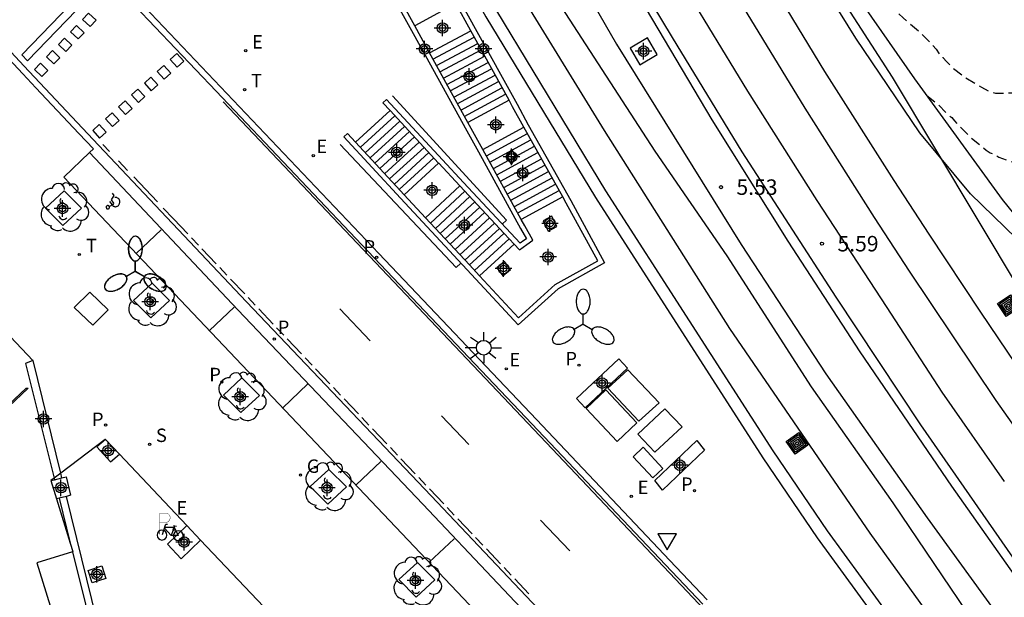
# Model space of a CAD drawing. Units: metres. Extents: x 582743 to 583107, y 4795540 to 4795791.
# Drawn here: x 582925 to 582973, y 4795688 to 4795716 of the extents above; entities that cross this region are included whole.
import ezdxf

# ---------------------------------------------------------------- set-up
doc = ezdxf.new("R2010")
doc.units = ezdxf.units.M
doc.header["$MEASUREMENT"] = 0
doc.linetypes.add('TRAZOS_NORMALES', pattern=[0.75, 0.5, -0.25])
for name, color, linetype in [('020109', 7, 'Continuous'), ('020110', 7, 'Continuous'), ('020194', 31, 'TRAZOS_NORMALES'), ('020204', 9, 'Continuous'), ('020308', 9, 'Continuous'), ('060103', 6, 'Continuous'), ('060106', 9, 'Continuous'), ('060108', 9, 'Continuous'), ('060113', 4, 'Continuous'), ('060117', 9, 'Continuous'), ('060124', 9, 'Continuous'), ('060141', 9, 'Continuous'), ('070104', 3, 'Continuous'), ('070105', 6, 'Continuous'), ('070114', 9, 'Continuous'), ('070117', 9, 'Continuous'), ('080104', 9, 'Continuous'), ('090218', 9, 'Continuous'), ('090223', 9, 'Continuous'), ('100101', 9, 'Continuous'), ('100106', 63, 'Continuous'), ('100202', 3, 'Continuous'), ('210102', 4, 'Continuous'), ('210203', 4, 'Continuous'), ('210204', 9, 'Continuous'), ('210205', 4, 'Continuous'), ('210303', 4, 'Continuous'), ('210304', 9, 'Continuous'), ('210305', 4, 'Continuous'), ('220205', 1, 'Continuous'), ('220207', 9, 'Continuous'), ('220305', 1, 'Continuous'), ('220307', 9, 'Continuous'), ('230204', 9, 'Continuous'), ('230304', 9, 'Continuous'), ('250205', 9, 'Continuous'), ('250206', 9, 'Continuous'), ('260101', 9, 'Continuous'), ('260203', 9, 'Continuous'), ('260205', 9, 'Continuous'), ('260303', 9, 'Continuous'), ('270104', 9, 'Continuous'), ('Centroides', 1, 'Continuous')]:
    doc.layers.add(name, color=color, linetype=linetype)
doc.layers.add('060118', color=9, linetype='Continuous', lineweight=30)
doc.styles.add('ARIAL', font='arial.ttf', dxfattribs={"height": 1})
doc.styles.add('ROMANS', font='romans__.ttf', dxfattribs={"height": 1})

# ---------------------------------------------------------------- blocks, each defined once
blk = doc.blocks.new('Centroide')
for points in [[(0.402, 0), (-0.402, 0)], [(0, -0.402), (0, 0.402)]]:
    blk.add_lwpolyline(points)
for radius in [0.256, 0.159]:
    blk.add_circle((0, 0), radius)
blk = doc.blocks.new('REGALU')
blk.add_circle((0, 0), 0.055)
blk = doc.blocks.new('FAROLM')
for q in [(0, 0.5), (0.433, -0.25), (-0.433, -0.25)]:
    blk.add_line((0, 0), q)
for points in [[(0, 0.5, 0.159986), (0.117, 0.538, 0.106322), (0.238, 0.675, 0.071006), (0.309, 0.858, 0.057309), (0.337, 1.099, 0.057309), (0.309, 1.339, 0.071006), (0.238, 1.522, 0.106322), (0.117, 1.659, 0.159986), (0, 1.697, 0.159986), (-0.117, 1.659, 0.106322), (-0.238, 1.522, 0.071006), (-0.309, 1.339, 0.057309), (-0.337, 1.099, 0.057309), (-0.309, 0.858, 0.071006), (-0.238, 0.675, 0.106322), (-0.117, 0.538, 0.159986)], [(-0.433, -0.25, 0.159986), (-0.525, -0.168, 0.106322), (-0.704, -0.131, 0.071006), (-0.898, -0.161, 0.057309), (-1.12, -0.258, 0.057309), (-1.315, -0.402, 0.071006), (-1.437, -0.555, 0.106322), (-1.495, -0.728, 0.159986), (-1.47, -0.849, 0.159986), (-1.378, -0.931, 0.106322), (-1.199, -0.967, 0.071006), (-1.005, -0.937, 0.057309), (-0.783, -0.841, 0.057309), (-0.588, -0.697, 0.071006), (-0.466, -0.544, 0.106322), (-0.408, -0.371, 0.159986)], [(0.433, -0.25, 0.159986), (0.408, -0.371, 0.106322), (0.466, -0.544, 0.071006), (0.588, -0.697, 0.057309), (0.783, -0.841, 0.057309), (1.005, -0.937, 0.071006), (1.199, -0.967, 0.106322), (1.378, -0.931, 0.159986), (1.47, -0.849, 0.159986), (1.495, -0.728, 0.106322), (1.437, -0.555, 0.071006), (1.315, -0.402, 0.057309), (1.12, -0.258, 0.057309), (0.898, -0.161, 0.071006), (0.704, -0.131, 0.106322), (0.525, -0.168, 0.159986)]]:
    blk.add_lwpolyline(points, format="xyb", close=True)
blk = doc.blocks.new('REGELE')
blk.add_circle((0, 0), 0.055)
blk = doc.blocks.new('A$Cde1f4e34')
at = {"layer": '090223', "const_width": 0.01}
blk.add_lwpolyline([(-0.061, 0.534), (-0.064, 0.018)], dxfattribs=at)
blk.add_lwpolyline([(-0.061, 0.534), (0.136, 0.534, -0.828096), (0.074, 0.31), (-0.059, 0.308)], format="xyb", dxfattribs=at)
at = {"layer": '090223'}
for points in [[(0.14, 0.264), (0.094, 0.261), (0.081, 0.241), (0.007, 0.01)], [(0.311, 0.222), (0.224, -0.01), (0.06, 0.174)], [(0.067, 0.195), (0.303, 0.195)], [(0.303, 0.195), (0.402, -0.012), (0.224, -0.01)], [(0.281, 0.234), (0.357, 0.217)]]:
    blk.add_lwpolyline(points, dxfattribs=at)
for points in [[(0, 0.121, 1), (0, -0.121, 1)], [(0.402, 0.109, 1), (0.402, -0.134, 1)]]:
    blk.add_lwpolyline(points, format="xyb", close=True, dxfattribs=at)
blk = doc.blocks.new('PBICIS')
at = {"layer": '090223', "xscale": 1.963139950929655, "yscale": 1.963139950929655, "zscale": 1.963139950929655}
blk.add_blockref('A$Cde1f4e34', (-0.331, -0.159), dxfattribs=at)
blk = doc.blocks.new('PLUVI2')
blk.add_circle((0, 0), 0.055)
blk = doc.blocks.new('COTAPU')
blk.add_circle((0, 0), 0.075)
blk = doc.blocks.new('PLUVI3')
blk.add_circle((0, 0), 0.055)
blk = doc.blocks.new('FAROLA')
for p, q in [((-0.63, 0.51), (-0.255, 0.245)), ((0, 0.355), (0, 0.755)), ((0.605, 0.49), (0.276, 0.223)), ((-0.355, 0), (-0.895, 0)), ((0.355, 0), (0.855, 0)), ((-0.65, -0.52), (-0.255, -0.24)), ((0, -0.355), (0, -0.755)), ((0.585, -0.52), (0.256, -0.246))]:
    blk.add_line(p, q)
blk.add_circle((0, 0), 0.355)
blk = doc.blocks.new('COLTEN')
for p, q in [((-0.375, -0.375), (-0.375, 0.375)), ((-0.375, 0.375), (0.375, 0.375)), ((-0.305, -0.305), (-0.305, 0.305)), ((-0.305, 0.305), (0.305, 0.305)), ((-0.23, -0.23), (-0.23, 0.23)), ((-0.23, 0.23), (0.23, 0.23)), ((-0.145, -0.145), (-0.145, 0.145)), ((-0.145, 0.145), (0.145, 0.145)), ((-0.065, 0.065), (0.065, 0.065)), ((-0.065, -0.065), (-0.065, 0.065)), ((0.065, 0.065), (0.065, -0.065)), ((0.145, 0.145), (0.145, -0.145)), ((0.23, 0.23), (0.23, -0.23)), ((0.305, 0.305), (0.305, -0.305)), ((0.375, 0.375), (0.375, -0.375)), ((0.375, -0.375), (-0.375, -0.375)), ((0.305, -0.305), (-0.305, -0.305)), ((0.23, -0.23), (-0.23, -0.23)), ((0.145, -0.145), (-0.145, -0.145)), ((0.065, -0.065), (-0.065, -0.065))]:
    blk.add_line(p, q)
blk = doc.blocks.new('REGAS')
blk.add_circle((0, 0), 0.055)
blk = doc.blocks.new('ARBOL')
blk.add_circle((0, 0), 0.0587)
for centre, radius, start, end in [((-0.28, 0.855), 0.3, 359.2878, 173.6078), ((0.097, 0.97), 0.21, 23.1565, 160.4665), ((0.438, 0.881), 0.24, 301.578, 139.328), ((-0.564, 0.381), 0.532, 92.28, 254.58), ((0.656, 0.288), 0.443, 319.8556, 114.7656), ((-0.091, 0.321), 0.12, 119.14, 310.56), ((0.819, -0.249), 0.383, 235.5275, 62.0275), ((-0.556, -0.339), 0.555, 142.64, 266.54), ((-0.039, -0.384), 0.21, 189.64, 323.88), ((-0.301, -0.676), 0.45, 213.78, 295.32), ((0.299, -0.624), 0.532, 224.67, 0.24)]:
    blk.add_arc(centre, radius, start, end)
blk = doc.blocks.new('SANEA')
blk.add_circle((0, 0), 0.055)
blk = doc.blocks.new('REGTRA')
blk.add_circle((0, 0), 0.055)
blk = doc.blocks.new('SETRA')
at = {"linetype": 'Continuous'}
blk.add_lwpolyline([(0.451, 0.26), (-0.45, 0.26), (-0.001, -0.52)], close=True, dxfattribs=at)

msp = doc.modelspace()

# ---------------------------------------------------------------- linework, layer by layer
at = {"layer": '020109', "flags": 128}
msp.add_lwpolyline([(582953.263, 4795740.723), (582953.945, 4795738.173), (582959.336, 4795727.075), (582963.663, 4795719.306), (582968.193, 4795712.796), (582972.438, 4795706.944), (582978.249, 4795699.769), (582981.518, 4795696.179), (582984.401, 4795692.956), (582987.454, 4795689.658), (582990.765, 4795685.34), (583000.174, 4795673.24), (583005.015, 4795666.242), (583006.154, 4795663.13)], dxfattribs=at)
at = {"layer": '020110', "flags": 128}
for points in [[(582967.127, 4795712.878), (582960.422, 4795723.284), (582955.176, 4795731.375), (582952.496, 4795735.858), (582950.935, 4795739.624)], [(583006.154, 4795663.13), (583001.18, 4795668.819), (582994.19, 4795676.924), (582989.432, 4795682.344), (582982.375, 4795691.226), (582974.549, 4795701.059), (582973.324, 4795702.524), (582967.127, 4795712.878)]]:
    msp.add_lwpolyline(points, dxfattribs=at)
at = {"layer": '020194', "flags": 128}
for points, elevation in [([(582964.008, 4795718.821), (582964.381, 4795718.536), (582964.52, 4795718.371), (582964.846, 4795718.04), (582965.499, 4795717.566), (582966.663, 4795716.666), (582967.64, 4795715.744), (582968.432, 4795715.081), (582969.246, 4795714.231), (582969.408, 4795713.972), (582969.571, 4795713.83), (582969.757, 4795713.617), (582970.082, 4795713.286), (582970.641, 4795712.86), (582971.435, 4795712.385), (582971.878, 4795712.147), (582972.112, 4795712.098), (582972.394, 4795712.096), (582972.91, 4795712.115), (582973.473, 4795712.181), (582975.353, 4795712.752), (582976.129, 4795713.051), (582977.635, 4795713.695), (582977.846, 4795713.741), (582978.293, 4795713.901), (582978.504, 4795713.946), (582978.692, 4795714.015), (582978.927, 4795714.13), (582979.092, 4795714.246), (582979.281, 4795714.315), (582979.469, 4795714.408), (582979.634, 4795714.57), (582980.012, 4795714.849), (582980.494, 4795715.028)], 13.64), ([(582968.783, 4795711.984), (582969.319, 4795711.581), (582969.807, 4795711.061), (582969.993, 4795710.919), (582970.133, 4795710.754), (582970.924, 4795709.95), (582971.669, 4795709.335), (582971.855, 4795709.216), (582972.066, 4795709.121), (582972.276, 4795709.002), (582973.398, 4795708.594), (582974.334, 4795708.423), (582975.295, 4795708.368), (582976.069, 4795708.386), (582976.28, 4795708.431), (582976.492, 4795708.499), (582976.727, 4795708.545), (582977.032, 4795708.659), (582977.29, 4795708.704), (582977.573, 4795708.796), (582977.878, 4795708.864), (582978.489, 4795709.046), (582979.453, 4795709.367), (582979.711, 4795709.435), (582979.97, 4795709.574), (582981.334, 4795710.149), (582982.206, 4795710.658), (582982.394, 4795710.75), (582982.609, 4795710.91)], 13.14)]:
    msp.add_lwpolyline(points, dxfattribs=dict(at, elevation=elevation))
at = {"layer": '060103', "flags": 128}
msp.add_lwpolyline([(583029.403, 4795619.256), (583023.639, 4795624.628), (583018.475, 4795629.7), (583013.323, 4795634.828), (583008.016, 4795640.212), (583003.776, 4795644.576), (583000.768, 4795647.732), (582995.416, 4795653.848), (582989.709, 4795660.208), (582984.025, 4795667.032), (582979.821, 4795672.356), (582974.589, 4795679.1), (582972.014, 4795682.524), (582966.054, 4795690.792), (582959.262, 4795700.711), (582953.195, 4795710.283), (582940.638, 4795730.756)], dxfattribs=at)
at = {"layer": '060106', "flags": 128}
for points in [[(582942.942, 4795711.972), (582948.452, 4795705.95)], [(582946.028, 4795703.649), (582940.405, 4795709.609)], [(582948.452, 4795705.95), (582948.25, 4795705.758)], [(582946.254, 4795703.863), (582946.028, 4795703.649)]]:
    msp.add_lwpolyline(points, dxfattribs=at)
at = {"layer": '060108', "flags": 128}
for points in [[(582958.17, 4795687.561), (582956.36, 4795689.469), (582949.904, 4795696.294), (582942.271, 4795704.332), (582934.623, 4795712.404), (582929.71, 4795717.583), (582924.882, 4795722.785), (582922.198, 4795725.814), (582920.263, 4795728.142), (582919.068, 4795729.703), (582917.921, 4795731.3), (582916.078, 4795733.951), (582915.253, 4795735.221), (582914.455, 4795736.509), (582913.685, 4795737.813), (582912.944, 4795739.134), (582912.332, 4795740.287), (582911.741, 4795741.451), (582911.17, 4795742.624), (582910.62, 4795743.808)], [(582944.153, 4795736.424), (582944.792, 4795735.207), (582947.567, 4795729.699), (582950.527, 4795724.167), (582954.343, 4795717.651), (582958.383, 4795710.803), (582962.062, 4795704.927), (582965.542, 4795699.579), (582969.99, 4795693.067), (582974.274, 4795686.983), (582978.153, 4795681.664), (582982.465, 4795676.028), (582986.621, 4795670.784), (582990.969, 4795665.4), (582995.348, 4795660.22), (583000.476, 4795654.424), (583005.236, 4795649.252), (583008.836, 4795645.216), (583011.892, 4795641.796), (583014.475, 4795638.98), (583019.919, 4795633.216), (583025.347, 4795627.98), (583030.979, 4795622.004)], [(582928.278, 4795709.217), (582928.479, 4795709.408), (582927.766, 4795710.152), (582925.691, 4795712.36), (582925.051, 4795713.033), (582923.667, 4795714.508), (582921.57, 4795716.741), (582920.862, 4795717.521), (582920.15, 4795718.243), (582919.961, 4795718.065)], [(582974.291, 4795658.3), (582969.394, 4795663.323), (582954.396, 4795679.174), (582927.04, 4795708.037), (582928.278, 4795709.217)], [(582916.598, 4795708.619), (582925.544, 4795699.149)]]:
    msp.add_lwpolyline(points, dxfattribs=at)
at = {"layer": '060113', "flags": 128}
for points in [[(582955.71, 4795681.073), (582944.817, 4795692.596), (582935.87, 4795702.002), (582928.71, 4795709.584), (582925.103, 4795713.419), (582921.155, 4795717.679), (582917.194, 4795721.923), (582915.769, 4795723.6), (582914.632, 4795724.999), (582913.523, 4795726.422), (582912.439, 4795727.871), (582911.548, 4795729.133), (582909.596, 4795732.304), (582908.508, 4795734.129), (582906.987, 4795736.929), (582906.247, 4795738.299), (582905.545, 4795739.688), (582904.882, 4795741.093), (582903.907, 4795743.415)], [(582957.951, 4795687.356), (582956.143, 4795689.262), (582949.686, 4795696.088), (582942.053, 4795704.125), (582934.406, 4795712.197), (582929.492, 4795717.376), (582924.662, 4795722.58), (582921.973, 4795725.615), (582920.029, 4795727.955), (582918.827, 4795729.525), (582917.677, 4795731.126), (582915.832, 4795733.78), (582914.999, 4795735.061), (582914.198, 4795736.354), (582913.425, 4795737.664), (582912.68, 4795738.991), (582912.066, 4795740.149), (582911.473, 4795741.317), (582910.9, 4795742.495), (582910.347, 4795743.683)], [(582970.761, 4795664.329), (582963.355, 4795672.182), (582955.299, 4795680.684), (582944.406, 4795692.207), (582935.46, 4795701.612), (582928.278, 4795709.217)]]:
    msp.add_lwpolyline(points, dxfattribs=at)
at = {"layer": '060117', "flags": 128}
for points in [[(582945.999, 4795716.437), (582944.013, 4795715.354)], [(582944.731, 4795714.05), (582946.729, 4795715.109)], [(582948.581, 4795711.751), (582946.592, 4795710.672)], [(582941.146, 4795709.724), (582942.822, 4795711.253)], [(582947.317, 4795709.366), (582949.297, 4795710.448)], [(582943.506, 4795707.181), (582945.172, 4795708.708)], [(582946.203, 4795707.609), (582944.543, 4795706.063)], [(582951.181, 4795707.081), (582949.167, 4795705.985)], [(582947.153, 4795703.249), (582948.83, 4795704.78)]]:
    msp.add_lwpolyline(points, dxfattribs=at)
at = {"layer": '060118', "flags": 128}
for points in [[(582949.356, 4795738.879), (582949.647, 4795738.305), (582952.111, 4795733.661), (582955.173, 4795727.909), (582958.185, 4795722.587), (582960.695, 4795718.343), (582963.847, 4795713.153), (582967.198, 4795707.869), (582968.892, 4795705.273), (582971.38, 4795701.493), (582974.376, 4795697.065)], [(582947.849, 4795738.168), (582948.685, 4795736.519), (582951.149, 4795731.875), (582954.211, 4795726.123), (582957.223, 4795720.801), (582959.733, 4795716.557), (582962.884, 4795711.367), (582966.236, 4795706.083), (582967.93, 4795703.487), (582972.124, 4795697.225), (582976.74, 4795690.685)], [(582972.548, 4795693.289), (582969.538, 4795697.625), (582966.872, 4795701.713), (582963.484, 4795706.905), (582960.133, 4795712.189), (582956.981, 4795717.379), (582954.471, 4795721.623), (582951.459, 4795726.945), (582948.397, 4795732.697), (582945.966, 4795737.28)], [(582944.392, 4795736.537), (582946.249, 4795732.887), (582950.797, 4795724.571), (582953.107, 4795720.385), (582956.473, 4795714.791), (582959.841, 4795709.251), (582964.396, 4795702.225), (582968.478, 4795696.045), (582972.932, 4795689.629), (582977.753, 4795683.046), (582981.227, 4795678.402), (582984.537, 4795674.138), (582988.715, 4795668.948), (582992.281, 4795664.634), (582995.514, 4795660.836), (582998.89, 4795656.954), (583002.774, 4795652.618), (583007.036, 4795648.066), (583011.194, 4795643.678), (583015.229, 4795639.634), (583019.685, 4795635.228), (583024.315, 4795630.826), (583028.679, 4795626.802), (583032.881, 4795623.074)], [(582942.09, 4795735.45), (582942.606, 4795734.447), (582946.859, 4795726.685), (582950.971, 4795719.351), (582953.785, 4795714.469), (582959.816, 4795704.771), (582963.902, 4795698.503), (582968.804, 4795691.537), (582973.654, 4795684.836), (582978.719, 4795678.066), (582983.065, 4795672.452), (582985.093, 4795669.808), (582987.205, 4795667.176), (582991.125, 4795662.592), (582995.86, 4795657.24), (583001.428, 4795651.096), (583006.196, 4795645.904), (583008.028, 4795643.928)]]:
    msp.add_lwpolyline(points, dxfattribs=at)
at = {"layer": '060124', "flags": 128}
msp.add_lwpolyline([(582954.431, 4795714.279), (582954.909, 4795713.473), (582955.751, 4795713.971), (582955.273, 4795714.777), (582954.431, 4795714.279)], dxfattribs=at)
at = {"layer": '060141', "flags": 128}
for points in [[(582944.899, 4795713.742), (582946.897, 4795714.804)], [(582945.066, 4795713.435), (582947.064, 4795714.498)], [(582945.234, 4795713.127), (582947.232, 4795714.192)], [(582945.402, 4795712.819), (582947.399, 4795713.886)], [(582945.57, 4795712.511), (582947.567, 4795713.581)], [(582945.737, 4795712.203), (582947.734, 4795713.275)], [(582945.905, 4795711.895), (582947.902, 4795712.969)], [(582946.073, 4795711.587), (582948.069, 4795712.664)], [(582946.241, 4795711.279), (582948.237, 4795712.358)], [(582946.408, 4795710.971), (582948.404, 4795712.052)], [(582943.057, 4795710.998), (582941.382, 4795709.47)], [(582943.292, 4795710.744), (582941.618, 4795709.215)], [(582943.528, 4795710.489), (582941.854, 4795708.961)], [(582943.763, 4795710.235), (582942.089, 4795708.706)], [(582943.999, 4795709.98), (582942.324, 4795708.452)], [(582947.486, 4795709.059), (582949.467, 4795710.142)], [(582944.234, 4795709.726), (582942.56, 4795708.198)], [(582944.47, 4795709.472), (582942.795, 4795707.943)], [(582947.655, 4795708.752), (582949.637, 4795709.835)], [(582947.824, 4795708.445), (582949.808, 4795709.528)], [(582944.705, 4795709.217), (582943.031, 4795707.689)], [(582944.941, 4795708.963), (582943.266, 4795707.434)], [(582947.992, 4795708.138), (582949.978, 4795709.222)], [(582948.161, 4795707.831), (582950.148, 4795708.915)], [(582948.33, 4795707.524), (582950.318, 4795708.609)], [(582948.499, 4795707.217), (582950.489, 4795708.302)], [(582948.668, 4795706.91), (582950.659, 4795707.995)], [(582948.837, 4795706.603), (582950.829, 4795707.689)], [(582946.442, 4795707.351), (582944.78, 4795705.807)], [(582946.68, 4795707.094), (582945.017, 4795705.551)], [(582949.006, 4795706.296), (582950.999, 4795707.382)], [(582946.919, 4795706.837), (582945.254, 4795705.295)], [(582947.158, 4795706.58), (582945.492, 4795705.04)], [(582947.397, 4795706.323), (582945.729, 4795704.784)], [(582947.636, 4795706.065), (582945.966, 4795704.528)], [(582947.875, 4795705.808), (582946.204, 4795704.272)], [(582948.113, 4795705.551), (582946.441, 4795704.016)], [(582946.652, 4795703.772), (582948.329, 4795705.303)], [(582946.902, 4795703.51), (582948.579, 4795705.041)]]:
    msp.add_lwpolyline(points, dxfattribs=at)
at = {"layer": '070104', "flags": 128}
msp.add_lwpolyline([(583028.235, 4795623.616), (583024.267, 4795627.472), (583019.547, 4795632.12), (583014.331, 4795637.168), (583007.54, 4795643.408), (583003.308, 4795647.312), (582998.444, 4795652.872), (582994.02, 4795657.68), (582988.549, 4795663.352), (582984.221, 4795668.848), (582980.989, 4795673.168), (582977.221, 4795678), (582974.486, 4795681.944), (582971.134, 4795686.384), (582967.166, 4795692.263), (582963.214, 4795697.879), (582959.134, 4795704.223), (582955.655, 4795709.295), (582951.119, 4795716.271), (582948.575, 4795720.679), (582945.799, 4795726.479), (582943.695, 4795730.303), (582941.032, 4795734.655), (582940.906, 4795734.892)], dxfattribs=at)
at = {"layer": '070105', "flags": 128}
for points in [[(582992.223, 4795654.348), (582987.971, 4795659.204), (582978.546, 4795670.91), (582973.025, 4795678.476), (582963.982, 4795690.908), (582961.353, 4795694.78), (582953.267, 4795707.368), (582947.981, 4795716.09), (582942.269, 4795726.405), (582941.391, 4795727.977)], [(582940.867, 4795727.685), (582941.744, 4795726.113), (582947.462, 4795715.789), (582952.758, 4795707.05), (582960.852, 4795694.45), (582963.491, 4795690.563), (582972.541, 4795678.123), (582978.07, 4795670.545), (582987.512, 4795658.818), (582991.77, 4795653.955)], [(582940.2, 4795727.449), (582941.812, 4795724.536), (582943.654, 4795721.182), (582944.393, 4795719.861), (582946.941, 4795715.226), (582948.965, 4795711.557), (582949.509, 4795710.565), (582951.562, 4795706.895), (582953.204, 4795703.883), (582950.952, 4795702.63), (582949.021, 4795700.875), (582946.976, 4795703.084), (582943.329, 4795707.016), (582940.582, 4795709.977), (582940.763, 4795710.137), (582941.146, 4795709.724)], [(582939.127, 4795723.727), (582939.406, 4795723.231), (582941.265, 4795719.872), (582941.98, 4795718.547), (582944.519, 4795713.934), (582946.54, 4795710.267), (582947.105, 4795709.25), (582949.129, 4795705.551), (582949.415, 4795705.048), (582949.29, 4795704.961), (582949.114, 4795704.829), (582946.379, 4795707.774), (582945.353, 4795708.867), (582942.65, 4795711.796), (582942.478, 4795711.625), (582942.822, 4795711.253)], [(582944.013, 4795715.354), (582942.191, 4795718.663)], [(582946.729, 4795715.109), (582945.999, 4795716.437)], [(582944.731, 4795714.05), (582944.013, 4795715.354)], [(582948.581, 4795711.751), (582946.729, 4795715.109)], [(582946.592, 4795710.672), (582944.731, 4795714.05)], [(582949.297, 4795710.448), (582948.753, 4795711.44), (582948.581, 4795711.751)], [(582942.822, 4795711.253), (582945.172, 4795708.708)], [(582947.317, 4795709.366), (582946.751, 4795710.384), (582946.592, 4795710.672)], [(582951.181, 4795707.081), (582949.297, 4795710.448)], [(582941.146, 4795709.724), (582943.506, 4795707.181)], [(582949.167, 4795705.985), (582947.317, 4795709.366)], [(582945.172, 4795708.708), (582945.176, 4795708.704), (582946.203, 4795707.609)], [(582946.203, 4795707.609), (582948.337, 4795705.31)], [(582943.506, 4795707.181), (582944.543, 4795706.063)], [(582947.153, 4795703.249), (582949.036, 4795701.215), (582950.811, 4795702.828), (582952.878, 4795703.977), (582951.35, 4795706.779), (582951.181, 4795707.081)], [(582944.543, 4795706.063), (582946.66, 4795703.78)], [(582948.83, 4795704.78), (582949.088, 4795704.507), (582949.435, 4795704.768), (582949.734, 4795704.977), (582949.339, 4795705.671), (582949.167, 4795705.985)], [(582948.337, 4795705.31), (582948.83, 4795704.78)], [(582946.66, 4795703.78), (582947.153, 4795703.249)], [(582925.544, 4795699.149), (582925.191, 4795699.013), (582926.57, 4795693.458)], [(582926.893, 4795693.703), (582925.552, 4795699.152), (582925.544, 4795699.149)], [(582926.949, 4795693.477), (582926.893, 4795693.703)], [(582926.57, 4795693.458), (582926.588, 4795693.385)], [(582926.812, 4795692.486), (582927.352, 4795690.31)], [(582929.345, 4795682.283), (582929.742, 4795682.66), (582928.901, 4795685.546), (582927.17, 4795692.577)], [(582927.455, 4795689.894), (582929.345, 4795682.283)]]:
    msp.add_lwpolyline(points, dxfattribs=at)
at = {"layer": '070114', "flags": 128}
for points in [[(582929.051, 4795695.327), (582928.644, 4795694.968), (582929.305, 4795694.242), (582929.725, 4795694.613)], [(582926.415, 4795693.341), (582926.588, 4795693.385)], [(582926.588, 4795693.385), (582926.949, 4795693.477)], [(582926.949, 4795693.477), (582927.156, 4795693.53), (582927.37, 4795692.628), (582927.17, 4795692.577)], [(582926.812, 4795692.486), (582926.689, 4795692.454)], [(582927.17, 4795692.577), (582926.812, 4795692.486)], [(582932.986, 4795691.163), (582932.049, 4795690.257), (582932.717, 4795689.554), (582933.652, 4795690.458)], [(582928.874, 4795689.216), (582929.079, 4795688.606), (582928.415, 4795688.383), (582928.21, 4795688.993), (582928.874, 4795689.216)]]:
    msp.add_lwpolyline(points, dxfattribs=at)
at = {"layer": '070117', "flags": 128}
for points in [[(582948.696, 4795709.378), (582948.478, 4795708.992), (582948.704, 4795708.643), (582948.922, 4795709.029), (582948.696, 4795709.378)], [(582950.655, 4795706.136), (582950.236, 4795705.916), (582950.466, 4795705.417), (582950.885, 4795705.637), (582950.655, 4795706.136)], [(582948.353, 4795703.949), (582947.985, 4795703.645), (582948.276, 4795703.255), (582948.644, 4795703.559), (582948.353, 4795703.949)]]:
    msp.add_lwpolyline(points, dxfattribs=at)
at = {"layer": '080104', "flags": 128}
for points in [[(582929.051, 4795695.327), (582929.047, 4795695.331), (582926.893, 4795693.703)], [(582929.725, 4795694.613), (582929.051, 4795695.327)], [(582932.986, 4795691.163), (582929.725, 4795694.613)], [(582926.893, 4795693.703), (582926.57, 4795693.458)], [(582926.57, 4795693.458), (582926.415, 4795693.341)], [(582926.415, 4795693.341), (582926.689, 4795692.454)], [(582926.689, 4795692.454), (582927.352, 4795690.31)], [(582933.652, 4795690.458), (582932.986, 4795691.163)], [(582936.703, 4795687.24), (582933.652, 4795690.458)], [(582927.455, 4795689.894), (582925.738, 4795689.363), (582928.249, 4795681.242)], [(582927.352, 4795690.31), (582927.479, 4795689.901), (582927.455, 4795689.894)]]:
    msp.add_lwpolyline(points, dxfattribs=at)
at = {"layer": '100101', "flags": 128}
for points in [[(582927.051, 4795707.37), (582926.148, 4795706.536), (582926.992, 4795705.688), (582927.895, 4795706.522), (582927.051, 4795707.37)], [(582931.314, 4795702.9), (582930.411, 4795702.066), (582931.255, 4795701.218), (582932.158, 4795702.052), (582931.314, 4795702.9)], [(582935.659, 4795698.312), (582934.756, 4795697.478), (582935.6, 4795696.63), (582936.503, 4795697.464), (582935.659, 4795698.312)], [(582939.864, 4795693.882), (582938.961, 4795693.048), (582939.805, 4795692.2), (582940.708, 4795693.034), (582939.864, 4795693.882)], [(582944.143, 4795689.381), (582944.987, 4795688.533), (582944.084, 4795687.699), (582943.24, 4795688.547), (582944.143, 4795689.381)]]:
    msp.add_lwpolyline(points, dxfattribs=at)
at = {"layer": '100106', "color": 63, "flags": 128}
msp.add_lwpolyline([(582974.249, 4795703.983), (582970.904, 4795707.224), (582968.458, 4795710.184), (582965.359, 4795714.755), (582956.922, 4795728.345)], dxfattribs=at)
at = {"layer": '210102', "flags": 128}
for points in [[(582953.896, 4795699.241), (582954.317, 4795698.786), (582952.258, 4795696.867), (582951.838, 4795697.322), (582953.896, 4795699.241)], [(582920.225, 4795693.1), (582925.212, 4795697.815), (582925.314, 4795697.819)], [(582925.314, 4795697.819), (582920.298, 4795693.077), (582920.225, 4795693.1)], [(582957.661, 4795695.28), (582958.039, 4795694.817), (582956.007, 4795692.881), (582955.629, 4795693.344), (582957.661, 4795695.28)]]:
    msp.add_lwpolyline(points, dxfattribs=at)
at = {"layer": '260101', "flags": 128}
for points in [[(582928.76, 4795717.86), (582925, 4795713.95), (582925.28, 4795713.67), (582929.05, 4795717.58)], [(582928.24, 4795715.97), (582927.95, 4795715.67), (582928.31, 4795715.32), (582928.6, 4795715.63)], [(582927.66, 4795715.37), (582927.37, 4795715.07), (582927.73, 4795714.72), (582928.02, 4795715.02)], [(582927.07, 4795714.76), (582926.78, 4795714.46), (582927.14, 4795714.11), (582927.43, 4795714.42)], [(582926.49, 4795714.16), (582926.2, 4795713.85), (582926.56, 4795713.51), (582926.85, 4795713.81)], [(582932.5, 4795714.01), (582932.19, 4795713.73), (582932.52, 4795713.36), (582932.84, 4795713.64)], [(582925.91, 4795713.55), (582926.27, 4795713.2), (582925.98, 4795712.9), (582925.62, 4795713.25)], [(582931.87, 4795713.44), (582932.21, 4795713.07), (582931.9, 4795712.78), (582931.56, 4795713.15)], [(582931.25, 4795712.87), (582930.94, 4795712.58), (582931.27, 4795712.21), (582931.59, 4795712.5)], [(582930.62, 4795712.29), (582930.96, 4795711.93), (582930.65, 4795711.64), (582930.31, 4795712.01)], [(582930, 4795711.72), (582930.34, 4795711.35), (582930.02, 4795711.07), (582929.69, 4795711.44)], [(582929.37, 4795711.15), (582929.71, 4795710.78), (582929.4, 4795710.49), (582929.06, 4795710.86)], [(582928.75, 4795710.58), (582928.44, 4795710.29), (582928.77, 4795709.92), (582929.09, 4795710.21)], [(582929.24, 4795706.61), (582929.24, 4795706.62), (582929.24, 4795706.63), (582929.22, 4795706.64), (582929.21, 4795706.65), (582929.19, 4795706.65), (582929.18, 4795706.66), (582929.16, 4795706.66), (582929.14, 4795706.65), (582929.13, 4795706.65), (582929.11, 4795706.63), (582929.1, 4795706.62), (582929.09, 4795706.61), (582929.09, 4795706.59), (582929.09, 4795706.57), (582929.09, 4795706.55), (582929.1, 4795706.54), (582929.1, 4795706.52), (582929.11, 4795706.51), (582929.12, 4795706.5), (582929.14, 4795706.5), (582929.15, 4795706.5), (582929.17, 4795706.49), (582929.19, 4795706.49), (582929.2, 4795706.5), (582929.22, 4795706.51), (582929.23, 4795706.52), (582929.24, 4795706.53), (582929.25, 4795706.55), (582929.25, 4795706.56), (582929.25, 4795706.58), (582929.25, 4795706.6)]]:
    msp.add_lwpolyline(points, close=True, dxfattribs=at)
for points in [[(582972.22, 4795672.074), (582950.66, 4795694.88), (582934.74, 4795711.68)], [(582928.93, 4795709.61), (582929.25, 4795709.28)], [(582929.68, 4795708.82), (582930.12, 4795708.36)], [(582930.42, 4795708.05), (582931.57, 4795706.83)], [(582929.24, 4795706.61), (582929.44, 4795706.73), (582929.46, 4795706.77), (582929.35, 4795706.94), (582929.48, 4795707.14), (582929.4, 4795707.25)], [(582929.25, 4795706.85), (582929.37, 4795706.69), (582929.39, 4795706.67), (582929.41, 4795706.65), (582929.43, 4795706.63), (582929.46, 4795706.62), (582929.48, 4795706.61), (582929.51, 4795706.61), (582929.54, 4795706.6), (582929.56, 4795706.6), (582929.59, 4795706.61), (582929.62, 4795706.62), (582929.64, 4795706.63), (582929.66, 4795706.65), (582929.68, 4795706.66), (582929.7, 4795706.69), (582929.72, 4795706.72), (582929.73, 4795706.74), (582929.74, 4795706.77), (582929.75, 4795706.8), (582929.75, 4795706.83), (582929.75, 4795706.86), (582929.75, 4795706.89), (582929.74, 4795706.92), (582929.71, 4795706.96), (582929.68, 4795706.99), (582929.64, 4795707.02), (582929.6, 4795707.04), (582929.55, 4795707.05), (582929.5, 4795707.04)], [(582931.85, 4795706.53), (582932.35, 4795706.01), (582933.04, 4795705.28)], [(582931.744, 4795705.476), (582930.546, 4795704.339)], [(582933.21, 4795705.1), (582933.55, 4795704.74)], [(582933.72, 4795704.56), (582934.41, 4795703.83)], [(582934.58, 4795703.65), (582934.93, 4795703.29)], [(582935.1, 4795703.1), (582935.79, 4795702.38)], [(582935.96, 4795702.2), (582936.3, 4795701.83)], [(582935.287, 4795701.739), (582934.089, 4795700.602)], [(582936.47, 4795701.65), (582937.16, 4795700.92)], [(582941.86, 4795700.11), (582940.4, 4795701.65)], [(582937.33, 4795700.74), (582937.57, 4795700.49), (582937.68, 4795700.38)], [(582937.85, 4795700.2), (582938.54, 4795699.47)], [(582938.71, 4795699.29), (582939.05, 4795698.93)], [(582939.22, 4795698.75), (582939.91, 4795698.02)], [(582938.83, 4795698.002), (582937.632, 4795696.865)], [(582940.08, 4795697.84), (582940.43, 4795697.48)], [(582940.6, 4795697.3), (582941.29, 4795696.57)], [(582941.46, 4795696.39), (582941.8, 4795696.03)], [(582946.63, 4795695.08), (582945.31, 4795696.47)], [(582941.98, 4795695.84), (582942.66, 4795695.12)], [(582942.84, 4795694.94), (582943.18, 4795694.57)], [(582942.374, 4795694.265), (582941.176, 4795693.128)], [(582943.35, 4795694.39), (582944.04, 4795693.67)], [(582944.21, 4795693.49), (582944.56, 4795693.12)], [(582944.73, 4795692.94), (582945.42, 4795692.22)], [(582945.59, 4795692.03), (582945.93, 4795691.67)], [(582946.1, 4795691.49), (582946.79, 4795690.76)], [(582951.52, 4795689.94), (582950.1, 4795691.43)], [(582945.917, 4795690.528), (582944.719, 4795689.391)], [(582946.96, 4795690.58), (582947.31, 4795690.22)], [(582947.48, 4795690.04), (582948.17, 4795689.31)], [(582948.34, 4795689.13), (582948.68, 4795688.77)], [(582948.86, 4795688.59), (582949.54, 4795687.86)]]:
    msp.add_lwpolyline(points, dxfattribs=at)
at = {"layer": '270104', "flags": 128}
for points in [[(582928.294, 4795702.465), (582929.186, 4795701.613), (582928.436, 4795700.873), (582927.544, 4795701.725), (582928.294, 4795702.465)], [(582953.351, 4795697.812), (582954.324, 4795698.701)], [(582954.324, 4795698.701), (582955.838, 4795697.113)], [(582953.26, 4795697.742), (582952.309, 4795696.834)], [(582954.766, 4795696.136), (582953.26, 4795697.742)], [(582954.865, 4795696.224), (582953.351, 4795697.812)], [(582955.838, 4795697.113), (582954.865, 4795696.224)], [(582952.309, 4795696.834), (582953.815, 4795695.228)], [(582954.805, 4795695.59), (582956.122, 4795696.817)], [(582956.122, 4795696.817), (582956.948, 4795695.943)], [(582953.815, 4795695.228), (582954.766, 4795696.136)], [(582955.631, 4795694.716), (582954.805, 4795695.59)], [(582956.948, 4795695.943), (582955.631, 4795694.716)], [(582954.582, 4795694.494), (582955.067, 4795694.952)], [(582955.067, 4795694.952), (582956.018, 4795693.933)], [(582955.533, 4795693.475), (582954.582, 4795694.494)], [(582956.018, 4795693.933), (582955.533, 4795693.475)]]:
    msp.add_lwpolyline(points, dxfattribs=at)

# ---------------------------------------------------------------- block references
at = {"layer": '020204', "rotation": 359.9987685839998}
for p in [(582958.831, 4795707.547, 5.534), (582963.718, 4795704.811, 5.59)]:
    msp.add_blockref('COTAPU', p, dxfattribs=at)
at = {"layer": '090218'}
for p, rotation in [((582972.729, 4795701.807), 213.9319686275883), ((582962.51, 4795695.144), 305.0593685843123)]:
    msp.add_blockref('COLTEN', p, dxfattribs=dict(at, rotation=rotation))
at = {"layer": '090223'}
msp.add_blockref('PBICIS', (582932.117, 4795690.861), dxfattribs=at)
at = {"layer": '100202', "rotation": 359.9987685839998}
for p in [(582927.05, 4795706.575), (582939.846, 4795693.049)]:
    msp.add_blockref('ARBOL', p, dxfattribs=at)
at = {"layer": '100202'}
for p in [(582931.289, 4795701.996), (582935.634, 4795697.408), (582944.118, 4795688.477)]:
    msp.add_blockref('ARBOL', p, dxfattribs=at)
at = {"layer": '210203', "rotation": 359.9987685839998}
for p in [(582951.957, 4795698.93, 5.743), (582934.684, 4795698.112, 5.612), (582929.06, 4795696.029, 5.714), (582957.55, 4795692.855, 5.825)]:
    msp.add_blockref('PLUVI2', p, dxfattribs=at)
at = {"layer": '210204'}
msp.add_blockref('SANEA', (582931.188, 4795695.102, 5.696), dxfattribs=at)
at = {"layer": '210205', "rotation": 359.9987685839998}
for p in [(582942.168, 4795704.144, 5.416), (582937.218, 4795700.189, 5.398)]:
    msp.add_blockref('PLUVI3', p, dxfattribs=at)
at = {"layer": '220205', "rotation": 359.9987685839998}
for p in [(582935.837, 4795714.152, 5.487), (582954.494, 4795692.583, 5.741)]:
    msp.add_blockref('REGELE', p, dxfattribs=at)
at = {"layer": '220207', "rotation": 359.9987685839998}
for p in [(582939.109, 4795709.074, 5.527), (582948.446, 4795698.75, 5.65)]:
    msp.add_blockref('REGALU', p, dxfattribs=at)
at = {"layer": '220207'}
msp.add_blockref('REGALU', (582932.376, 4795690.987, 5.759), dxfattribs=at)
at = {"layer": '230204'}
msp.add_blockref('REGAS', (582938.49, 4795693.608, 5.665), dxfattribs=at)
at = {"layer": '250205'}
msp.add_blockref('FAROLM', (582930.495, 4795703.471), dxfattribs=at)
at = {"layer": '250205', "rotation": 359.9987685839998}
for p in [(582930.506, 4795703.476), (582952.166, 4795700.909)]:
    msp.add_blockref('FAROLM', p, dxfattribs=at)
at = {"layer": '250206', "rotation": 359.9987685839998}
msp.add_blockref('FAROLA', (582947.351, 4795699.774), dxfattribs=at)
at = {"layer": '260203', "rotation": 359.9987685839998}
for p in [(582935.788, 4795712.27, 5.47), (582927.788, 4795704.287, 5.548)]:
    msp.add_blockref('REGTRA', p, dxfattribs=at)
at = {"layer": '260205', "rotation": 359.9987685839998}
msp.add_blockref('SETRA', (582956.232, 4795690.507), dxfattribs=at)
at = {"layer": 'Centroides', "rotation": 359.9987685839998}
for p in [(582945.36, 4795715.251), (582944.491, 4795714.235), (582947.344, 4795714.245), (582955.087, 4795714.131), (582946.654, 4795712.905), (582947.941, 4795710.566), (582943.148, 4795709.229), (582948.701, 4795709.013), (582949.238, 4795708.231), (582944.855, 4795707.394), (582926.977, 4795706.517), (582946.421, 4795705.706), (582950.559, 4795705.779), (582950.466, 4795704.166), (582948.313, 4795703.604), (582931.216, 4795702.001), (582953.085, 4795698.061), (582935.569, 4795697.4), (582956.842, 4795694.088), (582939.772, 4795692.991), (582944.049, 4795688.496)]:
    msp.add_blockref('Centroide', p, dxfattribs=at)
at = {"layer": 'Centroides'}
for p in [(582926.054, 4795696.323), (582929.184, 4795694.788), (582926.902, 4795692.996), (582932.857, 4795690.363), (582928.643, 4795688.802)]:
    msp.add_blockref('Centroide', p, dxfattribs=at)

# ---------------------------------------------------------------- texts
at = {"layer": '020308', "style": 'ARIAL'}
for s, p in [('5.53', (582959.58, 4795707.172)), ('5.59', (582964.468, 4795704.436))]:
    msp.add_text(s, height=0.75, rotation=359.9988, dxfattribs=at).set_placement(p)
at = {"layer": '210303', "style": 'ROMANS'}
for p in [(582951.304, 4795698.919), (582956.898, 4795692.844)]:
    msp.add_text('P', height=0.65, rotation=359.9988, dxfattribs=at).set_placement(p)
for p in [(582934.077, 4795698.151), (582928.399, 4795695.982)]:
    msp.add_text('P', height=0.65, dxfattribs=at).set_placement(p)
at = {"layer": '210304', "style": 'ROMANS'}
msp.add_text('S', height=0.65, dxfattribs=at).set_placement((582931.494, 4795695.208))
at = {"layer": '210305', "style": 'ROMANS'}
for p in [(582941.54, 4795704.334), (582937.387, 4795700.439)]:
    msp.add_text('P', height=0.65, rotation=359.9988, dxfattribs=at).set_placement(p)
at = {"layer": '220305', "style": 'ROMANS'}
for p in [(582936.143, 4795714.258), (582954.8, 4795692.689)]:
    msp.add_text('E', height=0.65, rotation=359.9988, dxfattribs=at).set_placement(p)
at = {"layer": '220307', "style": 'ROMANS'}
for p in [(582939.256, 4795709.196), (582948.592, 4795698.872)]:
    msp.add_text('E', height=0.65, rotation=359.9988, dxfattribs=at).set_placement(p)
msp.add_text('E', height=0.65, dxfattribs=at).set_placement((582932.487, 4795691.699))
at = {"layer": '230304', "style": 'ROMANS'}
msp.add_text('G', height=0.65, dxfattribs=at).set_placement((582938.796, 4795693.714))
at = {"layer": '260303', "style": 'ROMANS'}
msp.add_text('T', height=0.65, rotation=359.9988, dxfattribs=at).set_placement((582936.094, 4795712.376))
msp.add_text('T', height=0.65, dxfattribs=at).set_placement((582928.115, 4795704.397))

doc.saveas('drawing.dxf')
